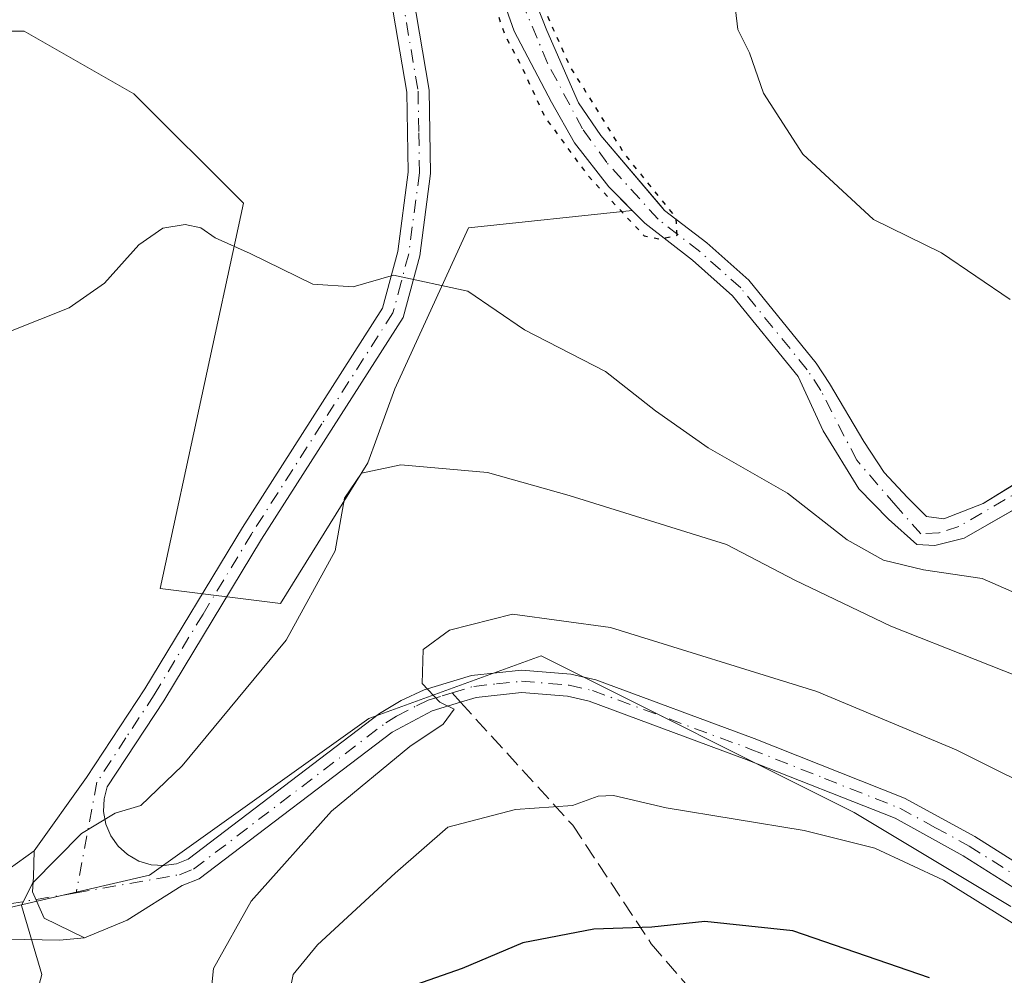
# Model space of a CAD drawing. Units: metres. Extents: x 655879 to 659358, y 4700126 to 4702489.
# Drawn here: x 657163 to 657262, y 4702041 to 4702137 of the extents above; entities that cross this region are included whole.
import ezdxf

# ---------------------------------------------------------------- set-up
doc = ezdxf.new("R2010")
doc.units = ezdxf.units.M
doc.header["$MEASUREMENT"] = 0
for name, pattern in [('DGN Style 3', [2.307223458686699, 1.648016756204785, -0.6592067024819142]), ('DGN Style 4', [2.6384748266838614, 1.318413404963828, -0.6592067024819142, 0.001648016756204785, -0.6592067024819142]), ('DGN Style 5', [1.1536117293433497, 0.4944050268614355, -0.6592067024819142])]:
    doc.linetypes.add(name, pattern=pattern)
for name, color, linetype, lineweight in [('Arbolado forestal CxS', 92, 'Continuous', 0), ('Camino Cxs', 7, 'Continuous', 0), ('Camino eje', 30, 'DGN Style 4', 13), ('Corriente natural Cxs', 4, 'Continuous', 13), ('Corriente natural eje', 4, 'DGN Style 4', 0), ('Curva de nivel maestra', 30, 'Continuous', 30), ('Curva de nivel maestra depresión', 30, 'DGN Style 5', 30), ('Curva de nivel normal', 30, 'Continuous', 0), ('Pastizal CxS', 92, 'Continuous', 0), ('Pista no pavimentada Cxs', 111, 'Continuous', 0), ('Pista no pavimentada eje', 91, 'DGN Style 4', 0), ('Senda', 7, 'DGN Style 3', 0), ('Senda no paivmentada conexión', 7, 'DGN Style 3', 0), ('Suelo desnudo CxS', 253, 'Continuous', 0)]:
    doc.layers.add(name, color=color, linetype=linetype, lineweight=lineweight)

# ---------------------------------------------------------------- blocks, each defined once
blk = doc.blocks.new('*U12')
at = {"layer": 'Pastizal CxS', "color": 92, "linetype": 'Continuous', "lineweight": 0}
for points in [[(657263.0521000001, 4702090.7367, 727.4471000000049), (657259.8568000002, 4702088.780900001, 727.2378000000026), (657255.8880000003, 4702087.246300001, 727.1146000000008), (657254.1418000003, 4702087.458000001, 727.0109999999986), (657252.2368000001, 4702089.363, 727.0252000000038), (657249.9084000001, 4702091.903000001, 726.8847999999998), (657247.8447000004, 4702095.0251, 726.6739999999991), (657244.4001000002, 4702100.850099999, 726.4655999999959), (657243.0701000001, 4702102.890100001, 726.226800000004), (657236.2901, 4702111.2401, 726.4321999999956), (657232.0701000001, 4702114.9901, 726.2986999999994), (657227.8151000004, 4702118.270099999, 725.7461000000039), (657227.5651000004, 4702118.563899999, 725.7373999999982), (657221.4128000002, 4702125.7927, 726.1861000000063), (657219.1638000002, 4702129.100000001, 726.235799999995), (657215.9888000004, 4702136.376, 726.0570000000008), (657212.0199999996, 4702146.430199999, 725.5893000000069)], [(657210.3663999997, 4702142.858300001, 726.0267000000022), (657212.6815, 4702136.309900001, 726.0748000000021), (657216.4517999999, 4702129.166099999, 726.342300000004), (657218.7669000003, 4702125.065099999, 726.2578999999969), (657222.2065000003, 4702120.633300001, 725.7072000000044), (657224.5604999998, 4702118.245300001, 725.7819000000018), (657208.0963000003, 4702116.499299999, 729.2611000000034), (657200.6732999999, 4702100.297300001, 731.8898000000045), (657197.9741000002, 4702092.872500001, 733.9660000000005), (657189.2021000005, 4702078.695499999, 734.498000000007), (657177.0891000006, 4702080.218499999, 733.4612000000053), (657185.4744999995, 4702118.976500001, 728.8871999999974), (657174.4496999999, 4702130.0077, 728.2289000000019), (657163.4247000003, 4702136.310900001, 727.8454000000056), (657147.6749, 4702136.311100001, 727.6919000000053)]]:
    blk.add_polyline3d(points, dxfattribs=at)
blk = doc.blocks.new('*U13')
at = {"layer": 'Arbolado forestal CxS', "color": 92, "linetype": 'Continuous', "lineweight": 0}
blk.add_polyline3d([(656815.0005000001, 4702220.782500001, 768.8905999999988), (656857.0213000001, 4702225.633300001, 767.3326999999991), (656887.7282999996, 4702230.485099999, 765.4418000000006), (656918.4353, 4702246.654899999, 756.0654000000069), (656947.5268999999, 4702227.250700001, 756.6177000000025), (656962.0717000002, 4702201.376499999, 756.0022000000026), (656983.0812999997, 4702175.5031, 753.2143999999971), (657000.8589000005, 4702156.097899999, 752.4072000000016), (657026.7172999998, 4702131.841700001, 749.710699999996), (657055.8082999998, 4702125.373500001, 742.1120999999986), (657091.3639000002, 4702105.9681, 739.915399999998), (657117.2225000003, 4702086.562899999, 738.1217000000034), (657128.5352999996, 4702070.392700001, 736.6785999999993), (657136.6161000002, 4702055.8387, 735.8130999999995), (657155.5488999998, 4702046.6435, 734.9535999999936), (657176.0236999998, 4702051.3715, 736.1008000000003), (657198.0739000002, 4702067.1305, 739.7494000000006), (657215.3989000004, 4702073.433300001, 741.0023999999976), (657246.8975000001, 4702057.673900001, 743.327099999995), (657262.6473000003, 4702048.218900001, 744.1594999999944)], dxfattribs=at)
blk = doc.blocks.new('*U16')
at = {"layer": 'Pista no pavimentada Cxs', "color": 111, "linetype": 'Continuous', "lineweight": 0}
for points in [[(657263.5800999999, 4702049.710100001, 744.5785999999936), (657257.8601000002, 4702053.340100001, 744.4401999999974), (657250.9901000002, 4702057.100099999, 743.9257999999973), (657236.0301000001, 4702063.020099999, 743.9449000000022), (657220.2401000002, 4702068.880100001, 742.2188000000025), (657218.0500999996, 4702069.380100001, 742.1347999999998), (657213.4401000004, 4702069.7601, 741.7620000000024), (657208.8601000002, 4702069.270099999, 741.4272999999957), (657207.2801000001, 4702068.790100001, 741.2783000000054), (657204.4401000004, 4702067.920100001, 740.8264000000055), (657200.4200999998, 4702065.780099999, 740.7160000000005), (657181.0100999996, 4702051.0001, 740.4089999999997), (657179.3101000005, 4702050.3301, 739.9015000000073), (657173.7701000003, 4702046.840100001, 737.7167999999947), (657169.4901000002, 4702045.0801, 736.8378999999986), (657165.4193000002, 4702047.046700001, 735.8122000000003), (657164.2550999997, 4702049.692500001, 736.6637999999948), (657164.3563000001, 4702051.197699999, 737.2434999999969), (657164.4301000005, 4702053.8301, 738.2642000000051), (657169.6901000004, 4702061.190099999, 738.9951000000001), (657175.5301000001, 4702070.130100001, 739.3393000000069), (657185.3601000002, 4702086.360099999, 734.5301000000036), (657199.4501, 4702108.420100001, 733.5809000000008), (657200.9801000003, 4702114.120100001, 731.2026999999945), (657202.0401, 4702122.110099999, 729.0736999999937), (657201.9001000002, 4702130.1601, 729.6910999999964), (657200.3000999996, 4702139.610099999, 731.1695000000037)], [(657202.5000999998, 4702140.100099999, 733.4388999999939), (657204.1501000002, 4702130.370100001, 731.3398000000017), (657204.2901, 4702121.9801, 729.7078000000038), (657203.1901000004, 4702113.6801, 731.8479999999981), (657201.5401, 4702107.5001, 734.9517999999953), (657187.2701000003, 4702085.170100001, 734.2195999999968), (657177.4401000004, 4702068.9301, 736.6331000000064), (657171.7701000003, 4702060.2601, 737.1500999999989), (657171.4501, 4702059.0701, 737.4643000000069), (657171.3901000004, 4702057.780099999, 737.5534000000043), (657171.6201, 4702056.520099999, 737.161500000002), (657172.1201, 4702055.3301, 736.6857000000019), (657172.8701, 4702054.280099999, 736.610400000005), (657173.7971000001, 4702053.4429, 736.8698000000004), (657174.9401000004, 4702052.800100001, 737.1126999999979), (657176.1700999998, 4702052.4301, 737.4447999999975), (657177.4600999998, 4702052.340100001, 737.9707999999956), (657178.7301000003, 4702052.520099999, 738.4063000000025), (657179.8901000004, 4702052.9801, 739.1122999999934), (657199.1601, 4702067.6501, 740.0736999999937), (657201.3201000001, 4702068.940099999, 740.5255000000034), (657203.6300999997, 4702070.030099999, 740.9155999999931), (657208.4101, 4702071.4801, 741.3585000000021), (657213.4101, 4702072.020099999, 741.5192999999999), (657218.3901000004, 4702071.610099999, 741.8984000000055), (657220.8901000004, 4702071.040100001, 742.0920999999945), (657236.8400999998, 4702065.120100001, 744.2546000000002), (657251.9501, 4702059.130100001, 744.9612000000053), (657259.0100999996, 4702055.280099999, 745.3447000000016), (657264.8601000002, 4702051.5701, 744.6766999999965)]]:
    blk.add_polyline3d(points, dxfattribs=at)

msp = doc.modelspace()

# ---------------------------------------------------------------- linework, layer by layer
at = {"layer": 'Arbolado forestal CxS', "color": 92, "linetype": 'Continuous', "lineweight": 0}
for points in [[(656999.7061000002, 4702271.723200001, 717.2617000000029), (657001.7818999998, 4702239.0275, 722.885500000004), (657032.7033000002, 4702196.1939, 724.1621000000015), (657056.3268999998, 4702174.1317, 725.6211999999941), (657087.8265000005, 4702158.373500001, 725.9257999999973), (657111.4512999998, 4702148.918299999, 726.5240999999951), (657133.5011, 4702148.918099999, 724.4661000000052), (657147.6749, 4702136.311100001, 727.6919000000053), (657163.4247000003, 4702136.310900001, 727.8454000000056), (657174.4496999999, 4702130.0077, 728.2289000000019), (657185.4744999995, 4702118.976500001, 728.8871999999974), (657177.0891000006, 4702080.218499999, 733.4612000000053), (657189.2021000005, 4702078.695499999, 734.498000000007), (657197.9741000002, 4702092.872500001, 733.9660000000005), (657200.6732999999, 4702100.297300001, 731.8898000000045), (657208.0963000003, 4702116.499299999, 729.2611000000034), (657224.5604999998, 4702118.245300001, 725.7819000000018)], [(657262.6473000003, 4702048.218900001, 744.1594999999944), (657246.8975000001, 4702057.673900001, 743.327099999995), (657215.3989000004, 4702073.433300001, 741.0023999999976), (657198.0739000002, 4702067.1305, 739.7494000000006), (657176.0236999998, 4702051.3715, 736.1008000000003), (657155.5488999998, 4702046.6435, 734.9535999999936), (657136.6161000002, 4702055.8387, 735.8130999999995), (657128.5352999996, 4702070.392700001, 736.6785999999993), (657117.2225000003, 4702086.562899999, 738.1217000000034), (657091.3639000002, 4702105.9681, 739.915399999998), (657055.8082999998, 4702125.373500001, 742.1120999999986), (657026.7172999998, 4702131.841700001, 749.710699999996), (657000.8589000005, 4702156.097899999, 752.4072000000016), (656983.0812999997, 4702175.5031, 753.2143999999971), (656962.0717000002, 4702201.376499999, 756.0022000000026), (656947.5268999999, 4702227.250700001, 756.6177000000025), (656918.4353, 4702246.654899999, 756.0654000000069), (656887.7282999996, 4702230.485099999, 765.4418000000006), (656857.0213000001, 4702225.633300001, 767.3326999999991), (656815.0005000001, 4702220.782500001, 768.8905999999988)], [(657262.6473000003, 4702048.218900001, 744.1594999999944), (657246.8975000001, 4702057.673900001, 743.327099999995), (657215.3989000004, 4702073.433300001, 741.0023999999976), (657198.0739000002, 4702067.1305, 739.7494000000006), (657176.0236999998, 4702051.3715, 736.1008000000003), (657155.5488999998, 4702046.6435, 734.9535999999936), (657136.6161000002, 4702055.8387, 735.8130999999995), (657128.5352999996, 4702070.392700001, 736.6785999999993), (657117.2225000003, 4702086.562899999, 738.1217000000034), (657091.3639000002, 4702105.9681, 739.915399999998), (657055.8082999998, 4702125.373500001, 742.1120999999986), (657026.7172999998, 4702131.841700001, 749.710699999996), (657000.8589000005, 4702156.097899999, 752.4072000000016), (656983.0812999997, 4702175.5031, 753.2143999999971), (656962.0717000002, 4702201.376499999, 756.0022000000026), (656947.5268999999, 4702227.250700001, 756.6177000000025), (656918.4353, 4702246.654899999, 756.0654000000069), (656887.7282999996, 4702230.485099999, 765.4418000000006), (656857.0213000001, 4702225.633300001, 767.3326999999991), (656815.0005000001, 4702220.782500001, 768.8905999999988)], [(657262.6473000003, 4702048.218900001, 744.1594999999944), (657246.8975000001, 4702057.673900001, 743.327099999995), (657215.3989000004, 4702073.433300001, 741.0023999999976), (657198.0739000002, 4702067.1305, 739.7494000000006), (657176.0236999998, 4702051.3715, 736.1008000000003), (657155.5488999998, 4702046.6435, 734.9535999999936), (657136.6161000002, 4702055.8387, 735.8130999999995), (657128.5352999996, 4702070.392700001, 736.6785999999993), (657117.2225000003, 4702086.562899999, 738.1217000000034), (657091.3639000002, 4702105.9681, 739.915399999998), (657055.8082999998, 4702125.373500001, 742.1120999999986), (657026.7172999998, 4702131.841700001, 749.710699999996), (657000.8589000005, 4702156.097899999, 752.4072000000016), (656983.0812999997, 4702175.5031, 753.2143999999971), (656962.0717000002, 4702201.376499999, 756.0022000000026), (656947.5268999999, 4702227.250700001, 756.6177000000025), (656918.4353, 4702246.654899999, 756.0654000000069), (656887.7282999996, 4702230.485099999, 765.4418000000006), (656857.0213000001, 4702225.633300001, 767.3326999999991), (656815.0005000001, 4702220.782500001, 768.8905999999988)], [(657147.6749, 4702136.311100001, 727.6919000000053), (657163.4247000003, 4702136.310900001, 727.8454000000056), (657174.4496999999, 4702130.0077, 728.2289000000019), (657185.4744999995, 4702118.976500001, 728.8871999999974), (657177.0891000006, 4702080.218499999, 733.4612000000053), (657189.2021000005, 4702078.695499999, 734.498000000007), (657197.9741000002, 4702092.872500001, 733.9660000000005), (657200.6732999999, 4702100.297300001, 731.8898000000045), (657208.0963000003, 4702116.499299999, 729.2611000000034), (657224.5604999998, 4702118.245300001, 725.7819000000018), (657225.8218, 4702116.9658, 725.8941999999952), (657230.6300999997, 4702113.2601, 726.4799999999959), (657234.6501000002, 4702109.6801, 726.7155000000057), (657241.2500999998, 4702101.5601, 726.4207000000025), (657243.7594999997, 4702096.0834, 726.760500000004), (657247.3579000002, 4702090.262599999, 727.0194000000047), (657250.3212000001, 4702087.193399999, 727.3237999999984), (657253.1787, 4702084.6534, 728.0426000000007), (657254.9779000003, 4702084.547599999, 728.0050000000047), (657257.9412000002, 4702085.2884, 727.6962000000058), (657264.7692, 4702089.1996, 727.5470999999961)], [(657224.5604999998, 4702118.245300001, 725.7819000000018), (657225.8218, 4702116.9658, 725.8941999999952), (657230.6300999997, 4702113.2601, 726.4799999999959), (657234.6501000002, 4702109.6801, 726.7155000000057), (657241.2500999998, 4702101.5601, 726.4207000000025), (657243.7594999997, 4702096.0834, 726.760500000004), (657247.3579000002, 4702090.262599999, 727.0194000000047), (657250.3212000001, 4702087.193399999, 727.3237999999984), (657253.1787, 4702084.6534, 728.0426000000007), (657254.9779000003, 4702084.547599999, 728.0050000000047), (657257.9412000002, 4702085.2884, 727.6962000000058), (657264.7692, 4702089.1996, 727.5470999999961)]]:
    msp.add_polyline3d(points, dxfattribs=at)
at = {"layer": 'Camino Cxs', "color": 7, "linetype": 'Continuous', "lineweight": 0}
msp.add_polyline3d([(657169.4901000002, 4702045.0801, 736.8378999999986), (657166.9501, 4702044.850099999, 736.2198999999965), (657161.7200999996, 4702044.950099999, 736.910799999998), (657157.0800999999, 4702044.7301, 738.5216999999975), (657155.6501000002, 4702044.610099999, 738.3320999999996), (657152.9401000004, 4702043.7401, 738.1426999999967), (657150.6201, 4702042.0701, 737.3730999999971), (657151.3233000003, 4702045.9375, 737.0124999999972), (657148.8169, 4702049.804099999, 738.3892000000051), (657149.8201000001, 4702049.5601, 738.1915000000009), (657153.6700999998, 4702049.380100001, 738.2225000000036), (657159.3701, 4702050.210100001, 738.484500000006), (657164.4301000005, 4702053.8301, 738.2642000000051), (657164.3563000001, 4702051.197699999, 737.2434999999969), (657164.2550999997, 4702049.692500001, 736.6637999999948), (657165.4193000002, 4702047.046700001, 735.8122000000003)], close=True, dxfattribs=at)
for points in [[(657148.8169, 4702049.804099999, 738.3892000000051), (657149.8201000001, 4702049.5601, 738.1915000000009), (657153.6700999998, 4702049.380100001, 738.2225000000036), (657159.3701, 4702050.210100001, 738.484500000006), (657164.4301000005, 4702053.8301, 738.2642000000051)], [(657169.4901000002, 4702045.0801, 736.8378999999986), (657165.4193000002, 4702047.046700001, 735.8122000000003), (657164.2550999997, 4702049.692500001, 736.6637999999948), (657164.3563000001, 4702051.197699999, 737.2434999999969), (657164.4301000005, 4702053.8301, 738.2642000000051)], [(657169.4901000002, 4702045.0801, 736.8378999999986), (657166.9501, 4702044.850099999, 736.2198999999965), (657161.7200999996, 4702044.950099999, 736.910799999998), (657157.0800999999, 4702044.7301, 738.5216999999975), (657155.6501000002, 4702044.610099999, 738.3320999999996), (657152.9401000004, 4702043.7401, 738.1426999999967), (657150.6201, 4702042.0701, 737.3730999999971)]]:
    msp.add_polyline3d(points, dxfattribs=at)
at = {"layer": 'Camino eje', "color": 30, "linetype": 'DGN Style 4', "lineweight": 13}
msp.add_polyline3d([(657168.6387, 4702049.5931, 735.7770000000019), (657160.6712999997, 4702048.291300001, 736.8353000000062), (657154.6601, 4702046.995100001, 737.2200000000012), (657153.3051000005, 4702046.5601, 737.2636000000057), (657147.8201000001, 4702044.8367, 735.8031999999948)], dxfattribs=at)
at = {"layer": 'Corriente natural Cxs', "color": 4, "linetype": 'Continuous', "lineweight": 13}
for points in [[(657191.9501, 4702180.5601, 725.2317999999942), (657193.7600999996, 4702180.5601, 724.9875999999931), (657195.2401000002, 4702180.210100001, 724.7829000000056), (657199.7169000005, 4702178.973999999, 724.7301000000007), (657202.6272999998, 4702175.931299999, 724.9900000000052), (657206.4638, 4702167.861500001, 725.887600000002), (657209.3742000004, 4702156.616699999, 724.9152000000031), (657212.0199999996, 4702146.430199999, 725.5893000000069), (657215.9888000004, 4702136.376, 726.0570000000008), (657219.1638000002, 4702129.100000001, 726.235799999995), (657221.4128000002, 4702125.7927, 726.1861000000063), (657227.8151000004, 4702118.270099999, 725.7461000000039), (657232.0701000001, 4702114.9901, 726.2986999999994), (657236.2901, 4702111.2401, 726.4321999999956), (657243.0701000001, 4702102.890100001, 726.226800000004), (657244.4001000002, 4702100.850099999, 726.4655999999959), (657247.8447000004, 4702095.0251, 726.6739999999991), (657249.9084000001, 4702091.903000001, 726.8847999999998), (657252.2368000001, 4702089.363, 727.0252000000038), (657254.1418000003, 4702087.458000001, 727.0109999999986), (657255.8880000003, 4702087.246300001, 727.1146000000008), (657259.8568000002, 4702088.780900001, 727.2378000000026), (657265.9951, 4702092.538000001, 727.4612000000053)], [(657268.8421, 4702091.532600001, 727.6276000000071), (657257.9412000002, 4702085.2884, 727.6962000000058), (657254.9779000003, 4702084.547599999, 728.0050000000047), (657253.1787, 4702084.6534, 728.0426000000007), (657250.3212000001, 4702087.193399999, 727.3237999999984), (657247.3579000002, 4702090.262599999, 727.0194000000047), (657243.7594999997, 4702096.0834, 726.760500000004), (657241.2500999998, 4702101.5601, 726.4207000000025), (657234.6501000002, 4702109.6801, 726.7155000000057), (657230.6300999997, 4702113.2601, 726.4799999999959), (657225.8218, 4702116.9658, 725.8941999999952), (657222.2065000003, 4702120.633300001, 725.7072000000044), (657218.7669000003, 4702125.065099999, 726.2578999999969), (657216.4517999999, 4702129.166099999, 726.342300000004), (657212.6815, 4702136.309900001, 726.0748000000021), (657210.3663999997, 4702142.858300001, 726.0267000000022), (657208.2496999997, 4702151.4573, 724.9051000000036), (657206.3315000003, 4702159.857799999, 724.9725999999937), (657204.2810000004, 4702167.464600001, 725.9284000000043), (657200.9737000001, 4702174.674500001, 725.2302999999956), (657198.3940000003, 4702176.725099999, 724.928899999999), (657194.2801000001, 4702178.120100001, 725.251099999994), (657193.2301000003, 4702178.380100001, 725.3913000000031), (657192.4901000002, 4702178.370100001, 725.5163000000031)], [(657212.0199999996, 4702146.430199999, 725.5893000000069), (657215.9888000004, 4702136.376, 726.0570000000008), (657219.1638000002, 4702129.100000001, 726.235799999995), (657221.4128000002, 4702125.7927, 726.1861000000063), (657227.8151000004, 4702118.270099999, 725.7461000000039), (657232.0701000001, 4702114.9901, 726.2986999999994), (657236.2901, 4702111.2401, 726.4321999999956), (657243.0701000001, 4702102.890100001, 726.226800000004), (657244.4001000002, 4702100.850099999, 726.4655999999959), (657247.8447000004, 4702095.0251, 726.6739999999991), (657249.9084000001, 4702091.903000001, 726.8847999999998), (657252.2368000001, 4702089.363, 727.0252000000038), (657254.1418000003, 4702087.458000001, 727.0109999999986), (657255.8880000003, 4702087.246300001, 727.1146000000008), (657259.8568000002, 4702088.780900001, 727.2378000000026), (657265.9951, 4702092.538000001, 727.4612000000053)], [(657268.8421, 4702091.532600001, 727.6276000000071), (657257.9412000002, 4702085.2884, 727.6962000000058), (657254.9779000003, 4702084.547599999, 728.0050000000047), (657253.1787, 4702084.6534, 728.0426000000007), (657250.3212000001, 4702087.193399999, 727.3237999999984), (657247.3579000002, 4702090.262599999, 727.0194000000047), (657243.7594999997, 4702096.0834, 726.760500000004), (657241.2500999998, 4702101.5601, 726.4207000000025), (657234.6501000002, 4702109.6801, 726.7155000000057), (657230.6300999997, 4702113.2601, 726.4799999999959), (657225.8218, 4702116.9658, 725.8941999999952), (657222.2065000003, 4702120.633300001, 725.7072000000044), (657218.7669000003, 4702125.065099999, 726.2578999999969), (657216.4517999999, 4702129.166099999, 726.342300000004), (657212.6815, 4702136.309900001, 726.0748000000021), (657210.3663999997, 4702142.858300001, 726.0267000000022)]]:
    msp.add_polyline3d(points, dxfattribs=at)
at = {"layer": 'Corriente natural eje', "color": 4, "linetype": 'DGN Style 4', "lineweight": 0}
msp.add_polyline3d([(657276.2504000004, 4702097.4593, 728.2584000000061), (657257.4119999995, 4702086.452600001, 727.3634000000021), (657255.4012000002, 4702085.817600001, 727.5725999999996), (657253.6020000001, 4702085.7117, 727.638300000006), (657251.0619999999, 4702088.569300001, 727.0718000000053), (657247.1462000003, 4702093.120100001, 726.668399999995), (657243.5301000001, 4702100.130100001, 726.3613000000041), (657242.1601, 4702102.2301, 726.1686999999947), (657235.4700999996, 4702110.460100001, 726.5383000000003), (657231.3501000004, 4702114.130100001, 726.3610999999946), (657227.1569999997, 4702117.387800001, 725.7051999999967), (657222.0081000002, 4702123.080700001, 725.6627000000008), (657219.5607000003, 4702126.454100001, 726.2731000000058), (657216.0549, 4702133.068700001, 726.1067999999942), (657213.4752000002, 4702139.2203, 725.9973000000027)], dxfattribs=at)
at = {"layer": 'Curva de nivel maestra', "color": 30, "linetype": 'Continuous', "lineweight": 30, "elevation": 750, "flags": 128}
msp.add_lwpolyline([(657254.4699999997, 4702041.040100001), (657240.7300000006, 4702045.770099999), (657231.8700000001, 4702046.720100001), (657226.5300000003, 4702046.140100001), (657220.7000000002, 4702045.960100001), (657213.5599999997, 4702044.5601), (657207.4600000001, 4702041.9901), (657202.75, 4702040.340100001)], dxfattribs=at)
at = {"layer": 'Curva de nivel maestra depresión', "color": 30, "linetype": 'DGN Style 5', "lineweight": 30, "elevation": 725, "flags": 128}
msp.add_lwpolyline([(657229.0800000001, 4702115.770099999), (657228.9699999997, 4702117.540100001), (657223.8181999996, 4702123.909600001), (657218.3280999997, 4702132.7401), (657216.6083000004, 4702136.543500001), (657215.7154000001, 4702138.6602), (657215.0538999997, 4702140.2477), (657214.1608999996, 4702142.662000001), (657213.3672000002, 4702144.679500001), (657211.7796999998, 4702148.681299999), (657210.79, 4702155.3201), (657208, 4702168.880100001), (657206.8499999996, 4702171.920100001), (657204.29, 4702179.640100001), (657200.2800000003, 4702185.420100001), (657195.8899999997, 4702191.0801), (657192.1600000003, 4702188.590100001), (657191.7599999999, 4702186.590100001), (657192.2400000002, 4702185.340100001), (657193.2199999997, 4702183.920100001), (657193.9699999997, 4702180.790100001), (657193.9901999999, 4702180.7468), (657193.9787, 4702179.997), (657193.9787, 4702179.0286), (657193.9469, 4702178.3936), (657194.0104, 4702177.6951), (657194.2643999998, 4702177.2982), (657194.8835000005, 4702176.520400001), (657195.7725000001, 4702175.694900001), (657196.2805000005, 4702175.250399999), (657196.6878000004, 4702175.025699999), (657199.6799999997, 4702171.0101), (657202.1699999999, 4702165.5801), (657203.5999999996, 4702157.920100001), (657205.1299999999, 4702154.3201), (657205.7599999999, 4702150.670100001), (657207.2999999998, 4702146.690099999), (657209.0817999998, 4702143.539999999), (657209.6109999996, 4702141.687899999), (657210.0099999999, 4702138.920100001), (657210.9321, 4702138.258099999), (657211.7386999996, 4702135.976700001), (657211.7971000001, 4702135.8432), (657213.4085999997, 4702132.789899999), (657213.4100000003, 4702132.780099999), (657215.75, 4702127.700099999), (657220.0942000002, 4702121.7665), (657225.7696000002, 4702115.7075), (657227.324, 4702115.376800001), (657229.0800000001, 4702115.770099999)], dxfattribs=at)
at = {"layer": 'Curva de nivel normal', "color": 30, "linetype": 'Continuous', "lineweight": 0, "flags": 128}
for points, elevation in [([(657262.5599999997, 4702109.3101), (657255.6799999997, 4702114.0101), (657248.8200000003, 4702117.340100001), (657241.7300000006, 4702123.920100001), (657237.75, 4702130.0701), (657236.3399999999, 4702134.120100001), (657235.1699999999, 4702136.450099999), (657234.9600000001, 4702138.450099999)], 730), ([(657162.0199999996, 4702106.120100001), (657167.9400000004, 4702108.450099999), (657171.4900000002, 4702110.950099999), (657174.9299999997, 4702114.8101), (657177.3399999999, 4702116.4801), (657179.5899999999, 4702116.850099999), (657181.1799999997, 4702116.5101), (657182.6299999999, 4702115.520099999), (657186.1399999997, 4702113.940099999), (657192.4400000004, 4702110.8301), (657196.5099999999, 4702110.5801), (657200.5700000003, 4702111.7601), (657208.0199999996, 4702110.140100001), (657213.7199999997, 4702106.2401), (657221.8799999999, 4702102.0701), (657226.9000000004, 4702098.090100001), (657232.1900000004, 4702094.380100001), (657240.1699999999, 4702089.800100001), (657246.1900000004, 4702085.120100001), (657249.8399999999, 4702083.0601), (657253.8600000005, 4702082.090100001), (657259.7699999996, 4702081.2301), (657264.8899999997, 4702078.9901)], 730), ([(657267.54, 4702069.7401), (657250.5599999997, 4702076.420100001), (657240.9199999999, 4702081.050100001), (657234.04, 4702084.640100001), (657218.2100000001, 4702089.590100001), (657210, 4702091.9001), (657201.29, 4702092.6801), (657197.3499999996, 4702091.8301), (657195.6100000005, 4702089.300100001), (657194.6900000004, 4702084.0101), (657189.75, 4702075.030099999), (657179.2999999998, 4702062.380100001), (657175.1399999997, 4702058.4001), (657172.5499999998, 4702057.620100001), (657169.1600000003, 4702055.5601), (657164.25, 4702050.5601), (657163.1299999999, 4702048.3201), (657165.1699999999, 4702041.370100001), (657162.9800000006, 4702033.020099999)], 735), ([(657181.6299999999, 4702034.020099999), (657182.4600000001, 4702041.9901), (657186.25, 4702048.7501), (657194.3200000003, 4702057.8301), (657202.1799999997, 4702064.3301), (657205.5499999998, 4702066.5801), (657206.6699999999, 4702068.0801), (657205.2199999997, 4702068.790100001), (657203.4199999999, 4702070.6601), (657203.5499999998, 4702074.100099999), (657206.1900000004, 4702076.020099999), (657212.5199999996, 4702077.630100001), (657222.3700000001, 4702076.290100001), (657243.1200000001, 4702069.860099999), (657257.1399999997, 4702064.0001), (657267.5499999998, 4702058.800100001)], 740.0000000000001), ([(657264.4600000001, 4702045.530099999), (657255.8600000005, 4702050.870100001), (657248.9600000001, 4702054.0801), (657241.8600000005, 4702055.860099999), (657227.9699999997, 4702058.140100001), (657222.6900000004, 4702059.4001), (657221.1200000001, 4702059.3301), (657218.5599999997, 4702058.380100001), (657212.8099999997, 4702057.9801), (657206.0099999999, 4702056.220100001), (657200.7199999997, 4702051.5801), (657192.9199999999, 4702044.370100001), (657190.4600000001, 4702041.380100001), (657189.8200000003, 4702038.210100001)], 745)]:
    msp.add_lwpolyline(points, dxfattribs=dict(at, elevation=elevation))
at = {"layer": 'Pastizal CxS', "color": 92, "linetype": 'Continuous', "lineweight": 0}
for points in [[(656999.7061000002, 4702271.723200001, 717.2617000000029), (657001.7818999998, 4702239.0275, 722.885500000004), (657032.7033000002, 4702196.1939, 724.1621000000015), (657056.3268999998, 4702174.1317, 725.6211999999941), (657087.8265000005, 4702158.373500001, 725.9257999999973), (657111.4512999998, 4702148.918299999, 726.5240999999951), (657133.5011, 4702148.918099999, 724.4661000000052), (657147.6749, 4702136.311100001, 727.6919000000053), (657163.4247000003, 4702136.310900001, 727.8454000000056), (657174.4496999999, 4702130.0077, 728.2289000000019), (657185.4744999995, 4702118.976500001, 728.8871999999974), (657177.0891000006, 4702080.218499999, 733.4612000000053), (657189.2021000005, 4702078.695499999, 734.498000000007), (657197.9741000002, 4702092.872500001, 733.9660000000005), (657200.6732999999, 4702100.297300001, 731.8898000000045), (657208.0963000003, 4702116.499299999, 729.2611000000034), (657224.5604999998, 4702118.245300001, 725.7819000000018)], [(657141.0500999996, 4702183.2601, 721.902700000006), (657163.1700999998, 4702180.0601, 723.8313000000054), (657181.9001000002, 4702178.0801, 724.7400999999954), (657188.3501000004, 4702178.2501, 725.4443000000028), (657192.4901000002, 4702178.370100001, 725.5163000000031), (657193.2301000003, 4702178.380100001, 725.3913000000031), (657194.2801000001, 4702178.120100001, 725.251099999994), (657198.3940000003, 4702176.725099999, 724.928899999999), (657200.9737000001, 4702174.674500001, 725.2302999999956), (657204.2810000004, 4702167.464600001, 725.9284000000043), (657206.3315000003, 4702159.857799999, 724.9725999999937), (657208.2496999997, 4702151.4573, 724.9051000000036), (657210.3663999997, 4702142.858300001, 726.0267000000022), (657212.6815, 4702136.309900001, 726.0748000000021), (657216.4517999999, 4702129.166099999, 726.342300000004), (657218.7669000003, 4702125.065099999, 726.2578999999969), (657222.2065000003, 4702120.633300001, 725.7072000000044), (657224.5604999998, 4702118.245300001, 725.7819000000018)], [(657212.0199999996, 4702146.430199999, 725.5893000000069), (657215.9888000004, 4702136.376, 726.0570000000008), (657219.1638000002, 4702129.100000001, 726.235799999995), (657221.4128000002, 4702125.7927, 726.1861000000063), (657227.5651000004, 4702118.563899999, 725.7373999999982), (657227.8151000004, 4702118.270099999, 725.7461000000039), (657232.0701000001, 4702114.9901, 726.2986999999994), (657236.2901, 4702111.2401, 726.4321999999956), (657243.0701000001, 4702102.890100001, 726.226800000004), (657244.4001000002, 4702100.850099999, 726.4655999999959), (657247.8447000004, 4702095.0251, 726.6739999999991), (657249.9084000001, 4702091.903000001, 726.8847999999998), (657252.2368000001, 4702089.363, 727.0252000000038), (657254.1418000003, 4702087.458000001, 727.0109999999986), (657255.8880000003, 4702087.246300001, 727.1146000000008), (657259.8568000002, 4702088.780900001, 727.2378000000026), (657263.0521000001, 4702090.7367, 727.4471000000049)]]:
    msp.add_polyline3d(points, dxfattribs=at)
at = {"layer": 'Pista no pavimentada Cxs', "color": 111, "linetype": 'Continuous', "lineweight": 0}
for points in [[(657160.9101, 4702242.770099999, 730.1860000000015), (657167.3800999997, 4702237.220100001, 736.8708999999944), (657171.1101000002, 4702232.880100001, 731.5090999999958), (657174.1601, 4702228.4001, 729.3824000000022), (657176.8000999996, 4702223.350099999, 729.104800000001), (657183.9700999996, 4702206.2401, 727.4833999999975), (657187.0900999998, 4702196.1601, 726.1858999999968), (657193.2801000001, 4702171.800100001, 731.5714000000008), (657202.5000999998, 4702140.100099999, 733.4388999999939), (657204.1501000002, 4702130.370100001, 731.3398000000017), (657204.2901, 4702121.9801, 729.7078000000038), (657203.1901000004, 4702113.6801, 731.8479999999981), (657201.5401, 4702107.5001, 734.9517999999953), (657187.2701000003, 4702085.170100001, 734.2195999999968), (657177.4401000004, 4702068.9301, 736.6331000000064), (657171.7701000003, 4702060.2601, 737.1500999999989), (657171.4501, 4702059.0701, 737.4643000000069), (657171.3901000004, 4702057.780099999, 737.5534000000043), (657171.6201, 4702056.520099999, 737.161500000002), (657172.1201, 4702055.3301, 736.6857000000019), (657172.8701, 4702054.280099999, 736.610400000005), (657173.7971000001, 4702053.4429, 736.8698000000004), (657174.9401000004, 4702052.800100001, 737.1126999999979), (657176.1700999998, 4702052.4301, 737.4447999999975)], [(657164.4301000005, 4702053.8301, 738.2642000000051), (657169.6901000004, 4702061.190099999, 738.9951000000001), (657175.5301000001, 4702070.130100001, 739.3393000000069), (657185.3601000002, 4702086.360099999, 734.5301000000036), (657199.4501, 4702108.420100001, 733.5809000000008), (657200.9801000003, 4702114.120100001, 731.2026999999945), (657202.0401, 4702122.110099999, 729.0736999999937), (657201.9001000002, 4702130.1601, 729.6910999999964), (657200.3000999996, 4702139.610099999, 731.1695000000037), (657193.8701, 4702161.700099999, 729.3233999999939), (657191.1001000004, 4702171.2301, 730.4024000000064), (657185.5301000001, 4702193.620100001, 726.5957000000053), (657181.8501000004, 4702205.470100001, 727.7920000000014), (657174.7600999996, 4702222.390100001, 729.8856999999989), (657172.2301000003, 4702227.2501, 728.4061999999976), (657169.3300999999, 4702231.5101, 729.9051999999938), (657165.7801000001, 4702235.620100001, 733.1842999999935), (657159.5401, 4702240.9901, 731.3218000000053)], [(657176.1700999998, 4702052.4301, 737.4447999999975), (657177.4600999998, 4702052.340100001, 737.9707999999956), (657178.7301000003, 4702052.520099999, 738.4063000000025), (657179.8901000004, 4702052.9801, 739.1122999999934), (657199.1601, 4702067.6501, 740.0736999999937), (657201.3201000001, 4702068.940099999, 740.5255000000034), (657203.6300999997, 4702070.030099999, 740.9155999999931), (657208.4101, 4702071.4801, 741.3585000000021), (657213.4101, 4702072.020099999, 741.5192999999999), (657218.3901000004, 4702071.610099999, 741.8984000000055), (657220.8901000004, 4702071.040100001, 742.0920999999945), (657236.8400999998, 4702065.120100001, 744.2546000000002), (657251.9501, 4702059.130100001, 744.9612000000053), (657259.0100999996, 4702055.280099999, 745.3447000000016), (657264.8601000002, 4702051.5701, 744.6766999999965)], [(657263.5800999999, 4702049.710100001, 744.5785999999936), (657257.8601000002, 4702053.340100001, 744.4401999999974), (657250.9901000002, 4702057.100099999, 743.9257999999973), (657236.0301000001, 4702063.020099999, 743.9449000000022), (657220.2401000002, 4702068.880100001, 742.2188000000025), (657218.0500999996, 4702069.380100001, 742.1347999999998), (657213.4401000004, 4702069.7601, 741.7620000000024), (657208.8601000002, 4702069.270099999, 741.4272999999957), (657207.2801000001, 4702068.790100001, 741.2783000000054), (657204.4401000004, 4702067.920100001, 740.8264000000055), (657200.4200999998, 4702065.780099999, 740.7160000000005), (657181.0100999996, 4702051.0001, 740.4089999999997), (657179.3101000005, 4702050.3301, 739.9015000000073), (657173.7701000003, 4702046.840100001, 737.7167999999947), (657169.4901000002, 4702045.0801, 736.8378999999986)], [(657169.4901000002, 4702045.0801, 736.8378999999986), (657165.4193000002, 4702047.046700001, 735.8122000000003), (657164.2550999997, 4702049.692500001, 736.6637999999948), (657164.3563000001, 4702051.197699999, 737.2434999999969), (657164.4301000005, 4702053.8301, 738.2642000000051)]]:
    msp.add_polyline3d(points, dxfattribs=at)
at = {"layer": 'Pista no pavimentada eje', "color": 91, "linetype": 'DGN Style 4', "lineweight": 0}
for points in [[(657185.8223000001, 4702196.460300001, 726.443499999994), (657186.3101000005, 4702194.890100001, 726.3365000000049), (657187.0839000001, 4702191.845100001, 726.123900000006), (657189.8689000001, 4702180.6501, 728.8703999999999), (657192.1901000004, 4702171.515100001, 730.569399999993), (657198.1851000005, 4702150.9001, 729.1330000000017), (657201.4001000002, 4702139.8551, 732.271900000007), (657203.0251000002, 4702130.265100001, 730.3298999999971), (657203.0950999996, 4702126.0701, 730.202900000004), (657203.1651, 4702122.045100001, 729.3283999999985), (657202.0850999998, 4702113.9001, 731.5760000000009), (657201.3201000001, 4702111.050100001, 732.9667000000045), (657200.4951, 4702107.960100001, 734.2522999999928), (657193.3601000002, 4702096.795100001, 733.842499999999), (657186.3151000004, 4702085.765100001, 734.3472000000039), (657181.4001000002, 4702077.6501, 735.8763999999939), (657176.4851000002, 4702069.530099999, 737.9695000000065), (657173.6501000002, 4702065.1951, 737.6870999999956), (657170.7301000003, 4702060.725099999, 738.0182000000059), (657168.6387, 4702049.5931, 735.7770000000019)], [(657206.4411000004, 4702069.709100001, 741.1955000000017), (657208.6350999996, 4702070.3751, 741.3874999999972), (657210.9250999996, 4702070.620100001, 741.512600000002), (657213.4250999996, 4702070.890100001, 741.6404999999941), (657218.2200999996, 4702070.495100001, 742.0130999999965), (657220.5651000004, 4702069.960100001, 742.1489000000003), (657236.4351000005, 4702064.0701, 744.0908999999957), (657243.9151, 4702061.110099999, 744.0050000000047), (657251.4700999996, 4702058.1151, 744.1324000000022), (657255.0000999998, 4702056.190099999, 744.4743000000017), (657258.4351000005, 4702054.3101, 744.7958000000073), (657264.2200999996, 4702050.640100001, 744.5662000000011)], [(657168.6387, 4702049.5931, 735.7770000000019), (657179.0201000003, 4702051.425100001, 739.1101999999955), (657180.4501, 4702051.9901, 739.412599999996), (657199.7901, 4702066.715100001, 740.3292999999976), (657200.8701, 4702067.360099999, 740.3098999999929), (657202.8800999997, 4702068.4301, 740.6451999999991), (657204.0351, 4702068.975099999, 740.860400000005), (657205.4550999999, 4702069.4101, 741.0688999999985), (657206.4411000004, 4702069.709100001, 741.1955000000017)]]:
    msp.add_polyline3d(points, dxfattribs=at)
at = {"layer": 'Senda', "color": 7, "linetype": 'DGN Style 3', "lineweight": 0}
msp.add_polyline3d([(657207.2800000003, 4702068.790100001, 741.2783000000054), (657218.5900999998, 4702056.4001, 746.4208999999975), (657226.4801000003, 4702044.4801, 751.385500000004), (657235.4101, 4702034.0701, 756.1337999999961), (657243.9101, 4702025.110099999, 760.1411999999983), (657255.5701000001, 4702013.220100001, 764.4707999999956), (657270.1501000002, 4701996.970100001, 768.2333999999975), (657270.7801000001, 4701995.040100001, 768.9266999999965), (657268.4200999998, 4701994.5801, 769.8381999999983), (657263.3400999998, 4701994.420100001, 771.2189000000071), (657257.4501, 4701994.0801, 772.0650000000023), (657255.0201000003, 4701993.770099999, 772.2431999999973), (657253.2100999998, 4701992.270099999, 772.556899999996), (657254.7301000003, 4701989.5001, 773.3510999999999), (657259.5500999996, 4701982.6501, 775.417300000001), (657261.9200999998, 4701977.6801, 776.8895000000048), (657263.7001, 4701972.220100001, 778.1119000000036), (657267.4001000002, 4701957.880100001, 780.9959999999992), (657270.5601000005, 4701944.700099999, 784.3819999999978), (657274.4200999998, 4701933.190099999, 788.4118000000017), (657276.0500999996, 4701928.630100001, 789.5069999999978), (657280.0900999998, 4701919.5001, 792.8699000000051), (657281.6901000004, 4701915.2401, 794.130799999999), (657283.8201000001, 4701903.780099999, 798.1362999999984)], dxfattribs=at)
at = {"layer": 'Senda no paivmentada conexión', "color": 7, "linetype": 'DGN Style 3', "lineweight": 0, "extrusion": (-0.04476329420055846, 0.04903739107758946, 0.9977933562459803), "elevation": 201898.0658713422, "flags": 128}
msp.add_lwpolyline([(-3655462.834833815, -3022947.078427942), (-3655462.834833815, -3022945.831363368)], dxfattribs=at)
at = {"layer": 'Suelo desnudo CxS', "color": 253, "linetype": 'Continuous', "lineweight": 0}
for points in [[(657141.0500999996, 4702183.2601, 721.902700000006), (657163.1700999998, 4702180.0601, 723.8313000000054), (657181.9001000002, 4702178.0801, 724.7400999999954), (657188.3501000004, 4702178.2501, 725.4443000000028), (657192.4901000002, 4702178.370100001, 725.5163000000031), (657193.2301000003, 4702178.380100001, 725.3913000000031), (657194.2801000001, 4702178.120100001, 725.251099999994), (657198.3940000003, 4702176.725099999, 724.928899999999), (657200.9737000001, 4702174.674500001, 725.2302999999956), (657204.2810000004, 4702167.464600001, 725.9284000000043), (657206.3315000003, 4702159.857799999, 724.9725999999937), (657208.2496999997, 4702151.4573, 724.9051000000036), (657210.3663999997, 4702142.858300001, 726.0267000000022), (657212.6815, 4702136.309900001, 726.0748000000021), (657216.4517999999, 4702129.166099999, 726.342300000004), (657218.7669000003, 4702125.065099999, 726.2578999999969), (657222.2065000003, 4702120.633300001, 725.7072000000044), (657224.5604999998, 4702118.245300001, 725.7819000000018)], [(657212.0199999996, 4702146.430199999, 725.5893000000069), (657215.9888000004, 4702136.376, 726.0570000000008), (657219.1638000002, 4702129.100000001, 726.235799999995), (657221.4128000002, 4702125.7927, 726.1861000000063), (657227.5651000004, 4702118.563899999, 725.7373999999982), (657227.8151000004, 4702118.270099999, 725.7461000000039), (657232.0701000001, 4702114.9901, 726.2986999999994), (657236.2901, 4702111.2401, 726.4321999999956), (657243.0701000001, 4702102.890100001, 726.226800000004), (657244.4001000002, 4702100.850099999, 726.4655999999959), (657247.8447000004, 4702095.0251, 726.6739999999991), (657249.9084000001, 4702091.903000001, 726.8847999999998), (657252.2368000001, 4702089.363, 727.0252000000038), (657254.1418000003, 4702087.458000001, 727.0109999999986), (657255.8880000003, 4702087.246300001, 727.1146000000008), (657259.8568000002, 4702088.780900001, 727.2378000000026), (657263.0521000001, 4702090.7367, 727.4471000000049)], [(657212.0199999996, 4702146.430199999, 725.5893000000069), (657215.9888000004, 4702136.376, 726.0570000000008), (657219.1638000002, 4702129.100000001, 726.235799999995), (657221.4128000002, 4702125.7927, 726.1861000000063), (657227.5651000004, 4702118.563899999, 725.7373999999982), (657227.8151000004, 4702118.270099999, 725.7461000000039), (657232.0701000001, 4702114.9901, 726.2986999999994), (657236.2901, 4702111.2401, 726.4321999999956), (657243.0701000001, 4702102.890100001, 726.226800000004), (657244.4001000002, 4702100.850099999, 726.4655999999959), (657247.8447000004, 4702095.0251, 726.6739999999991), (657249.9084000001, 4702091.903000001, 726.8847999999998), (657252.2368000001, 4702089.363, 727.0252000000038), (657254.1418000003, 4702087.458000001, 727.0109999999986), (657255.8880000003, 4702087.246300001, 727.1146000000008), (657259.8568000002, 4702088.780900001, 727.2378000000026), (657263.0521000001, 4702090.7367, 727.4471000000049)], [(657264.7692, 4702089.1996, 727.5470999999961), (657257.9412000002, 4702085.2884, 727.6962000000058), (657254.9779000003, 4702084.547599999, 728.0050000000047), (657253.1787, 4702084.6534, 728.0426000000007), (657250.3212000001, 4702087.193399999, 727.3237999999984), (657247.3579000002, 4702090.262599999, 727.0194000000047), (657243.7594999997, 4702096.0834, 726.760500000004), (657241.2500999998, 4702101.5601, 726.4207000000025), (657234.6501000002, 4702109.6801, 726.7155000000057), (657230.6300999997, 4702113.2601, 726.4799999999959), (657225.8218, 4702116.9658, 725.8941999999952), (657224.5604999998, 4702118.245300001, 725.7819000000018), (657222.2065000003, 4702120.633300001, 725.7072000000044), (657218.7669000003, 4702125.065099999, 726.2578999999969), (657216.4517999999, 4702129.166099999, 726.342300000004), (657212.6815, 4702136.309900001, 726.0748000000021), (657210.3663999997, 4702142.858300001, 726.0267000000022)], [(657224.5604999998, 4702118.245300001, 725.7819000000018), (657225.8218, 4702116.9658, 725.8941999999952), (657230.6300999997, 4702113.2601, 726.4799999999959), (657234.6501000002, 4702109.6801, 726.7155000000057), (657241.2500999998, 4702101.5601, 726.4207000000025), (657243.7594999997, 4702096.0834, 726.760500000004), (657247.3579000002, 4702090.262599999, 727.0194000000047), (657250.3212000001, 4702087.193399999, 727.3237999999984), (657253.1787, 4702084.6534, 728.0426000000007), (657254.9779000003, 4702084.547599999, 728.0050000000047), (657257.9412000002, 4702085.2884, 727.6962000000058), (657264.7692, 4702089.1996, 727.5470999999961)]]:
    msp.add_polyline3d(points, dxfattribs=at)

# ---------------------------------------------------------------- block references
at = {"layer": 'Arbolado forestal CxS', "color": 92, "linetype": 'Continuous', "lineweight": 0}
msp.add_blockref('*U13', (0, 0), dxfattribs=at)
at = {"layer": 'Pastizal CxS', "color": 92, "linetype": 'Continuous', "lineweight": 0}
msp.add_blockref('*U12', (0, 0), dxfattribs=at)
at = {"layer": 'Pista no pavimentada Cxs', "color": 111, "linetype": 'Continuous', "lineweight": 0}
msp.add_blockref('*U16', (0, 0), dxfattribs=at)

doc.saveas('drawing.dxf')
